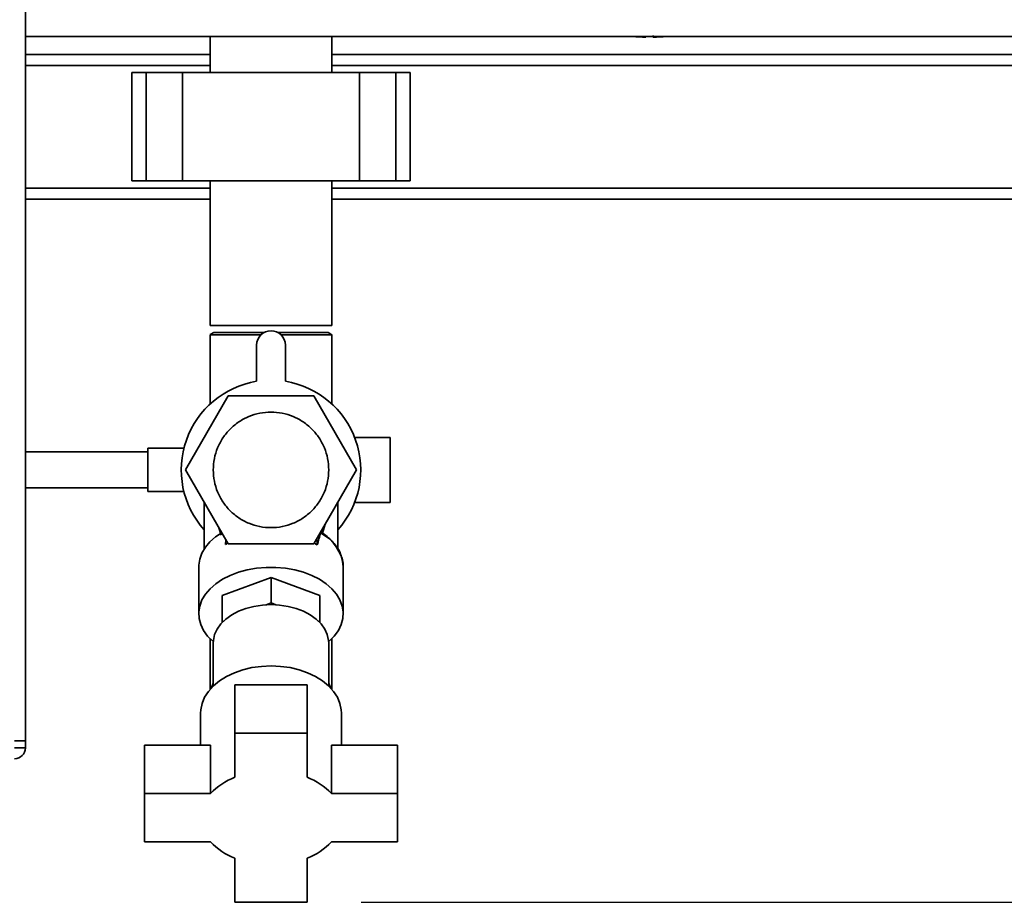
# Paper-space layout 'Blatt1' of a CAD drawing. Units: millimetres. Extents: x 0 to 6300, y 0 to 4455.
# Drawn here: x 1348 to 1620, y 737 to 982 of the extents above; entities that cross this region are included whole.
import ezdxf

# ---------------------------------------------------------------- set-up
doc = ezdxf.new("R2010")
doc.units = ezdxf.units.MM
doc.layers.add('1', color=7, linetype='Continuous')
doc.styles.add('SLDTEXTSTYLE0', font='TXT', dxfattribs={"width": 0.605})
doc.dimstyles.new('SLDDIMSTYLE0', dxfattribs={"dimtxt": 52.5, "dimasz": 37.5, "dimexe": 0, "dimexo": 0.0625, "dimgap": 13.125, "dimtad": 1, "dimdec": 1, "dimrnd": 1e-09, "dimzin": 4, "dimdsep": 46, "dimtxsty": 'SLDTEXTSTYLE0', "dimsah": 1, "dimcen": 0.09, "dimadec": 0, "dimazin": 1, "dimtfac": 1, "dimtdec": 1, "dimtofl": 0, "dimtmove": 0, "dimatfit": 3, "dimfxl": 1, "dimfrac": 2, "dimtolj": 1, "dimtzin": 12, "dimarcsym": 0})

# ---------------------------------------------------------------- blocks, each defined once
blk = doc.blocks.new('_D_6')
at = {"layer": '1', "ltscale": 15}
for p, q in [((1796.19, 1392.04), (2177.19, 1392.04)), ((2162.19, 737.31), (2162.19, 1392.04)), ((1442.19, 737.31), (2177.19, 737.31))]:
    blk.add_line(p, q, dxfattribs=at)
for points in [[(2162.19, 1392.04), (2156.19, 1354.54), (2168.19, 1354.54)], [(2162.19, 737.31), (2168.19, 774.81), (2156.19, 774.81)]]:
    blk.add_solid(points, dxfattribs=at)
at = {"layer": '1', "ltscale": 15, "insert": (2094.51, 946.37), "char_height": 52.5, "attachment_point": 1, "rotation": 90, "style": 'SLDTEXTSTYLE0'}
blk.add_mtext('ca. 660', dxfattribs=at)

psp = doc.layouts.new('Blatt1')

# ---------------------------------------------------------------- linework, layer by layer
at = {"color": 7, "linetype": 'Continuous', "lineweight": 35, "ltscale": 15}
for p, q in [((1349.19, 782.04), (1349.19, 1332.04)), ((1349.19, 977.04), (1650.19, 977.04)), ((1400.34, 977.04), (1400.34, 967.04)), ((1434.04, 967.04), (1434.04, 977.04)), ((1492.02, 977.04), (1549.68, 977.04)), ((1520.99, 976.85), (1520.99, 977.04)), ((1400.34, 972.04), (1349.19, 972.04)), ((1690.84, 972.04), (1434.04, 972.04)), ((1400.34, 969.04), (1349.19, 969.04)), ((1690.84, 969.04), (1434.04, 969.04)), ((1378.66, 967.04), (1378.66, 937.04)), ((1382.66, 967.04), (1378.66, 967.04)), ((1382.66, 937.04), (1382.66, 967.04)), ((1392.66, 967.04), (1382.66, 967.04)), ((1392.66, 937.04), (1392.66, 967.04)), ((1441.71, 967.04), (1392.66, 967.04)), ((1441.71, 937.04), (1441.71, 967.04)), ((1451.71, 967.04), (1441.71, 967.04)), ((1451.71, 937.04), (1451.71, 967.04)), ((1455.71, 967.04), (1451.71, 967.04)), ((1455.71, 937.04), (1455.71, 967.04)), ((1382.66, 937.04), (1378.66, 937.04)), ((1392.66, 937.04), (1382.66, 937.04)), ((1441.71, 937.04), (1392.66, 937.04)), ((1400.34, 937.04), (1400.34, 897.04)), ((1434.04, 897.04), (1434.04, 937.04)), ((1451.71, 937.04), (1441.71, 937.04)), ((1455.71, 937.04), (1451.71, 937.04)), ((1400.34, 935.04), (1349.19, 935.04)), ((1690.84, 935.04), (1434.04, 935.04)), ((1400.34, 932.04), (1349.19, 932.04)), ((1690.84, 932.04), (1434.04, 932.04)), ((1434.04, 897.04), (1400.34, 897.04)), ((1400.34, 894.46), (1400.34, 875.31)), ((1401.34, 895.04), (1400.38, 894.49)), ((1401.34, 895.04), (1415.2, 895.04)), ((1419.17, 895.04), (1433.04, 895.04)), ((1434.01, 894.48), (1433.04, 895.04)), ((1434.04, 875.31), (1434.04, 894.47)), ((1413.19, 891.57), (1413.19, 881.57)), ((1421.19, 881.57), (1421.19, 891.57)), ((1405.35, 877.54), (1393.51, 857.04)), ((1429.02, 877.54), (1405.35, 877.54)), ((1440.86, 857.04), (1429.02, 877.54)), ((1450.19, 866.04), (1440.35, 866.04)), ((1450.19, 848.04), (1450.19, 866.04)), ((1383.07, 862.04), (1349.19, 862.04)), ((1393.05, 863.04), (1383.07, 863.04)), ((1383.07, 851.04), (1383.07, 863.04)), ((1405.35, 836.54), (1393.51, 857.04)), ((1429.02, 836.54), (1440.86, 857.04)), ((1349.19, 852.04), (1383.07, 852.04)), ((1383.07, 851.04), (1393.07, 851.04)), ((1398.69, 848.09), (1398.69, 834.88)), ((1435.69, 835.22), (1435.69, 848.09)), ((1440.35, 848.04), (1450.19, 848.04)), ((1402.78, 840.99), (1403.41, 838.94)), ((1431.42, 839.52), (1432.18, 842.02)), ((1404.6, 836.39), (1404.69, 837.69)), ((1429.88, 838.04), (1430, 836.27)), ((1405.25, 836.72), (1404.6, 836.39)), ((1429.02, 836.54), (1405.35, 836.54)), ((1430, 836.27), (1429.12, 836.72)), ((1397.19, 830.23), (1397.19, 817.21)), ((1437.19, 817.21), (1437.19, 830.23)), ((1417.19, 827.24), (1403.69, 822.22)), ((1417.19, 827.24), (1417.19, 820.21)), ((1430.69, 822.22), (1417.19, 827.24)), ((1403.69, 814.99), (1403.69, 822.22)), ((1430.69, 814.99), (1430.69, 822.22)), ((1415.88, 819.7), (1417.19, 820.21)), ((1417.19, 820.21), (1418.49, 819.7)), ((1403.69, 814.99), (1404.03, 815.12)), ((1403.69, 814.78), (1403.69, 814.99)), ((1430.34, 815.12), (1430.69, 814.99)), ((1430.69, 814.99), (1430.69, 814.78)), ((1400.34, 810.28), (1400.34, 796.28)), ((1434.04, 796.28), (1434.04, 810.28)), ((1401.19, 809.03), (1401.19, 797.17)), ((1433.19, 797.17), (1433.19, 809.03)), ((1407.19, 784.15), (1407.19, 797.53)), ((1427.19, 797.53), (1407.19, 797.53)), ((1427.19, 784.15), (1427.19, 797.53)), ((1397.69, 789.71), (1397.69, 780.8)), ((1436.69, 780.8), (1436.69, 789.71)), ((1427.19, 784.15), (1407.19, 784.15)), ((1407.19, 784.15), (1407.19, 771.93)), ((1427.19, 771.93), (1427.19, 784.15)), ((1346.19, 782.04), (1349.19, 782.04)), ((1346.19, 780.04), (1349.19, 780.04)), ((1349.19, 782.04), (1349.19, 780.04)), ((1400.45, 780.8), (1382.19, 780.8)), ((1382.19, 767.42), (1382.19, 780.8)), ((1400.45, 767.42), (1400.45, 780.8)), ((1433.93, 767.42), (1433.93, 780.8)), ((1452.19, 780.8), (1433.93, 780.8)), ((1452.19, 767.42), (1452.19, 780.8)), ((1400.45, 767.42), (1382.19, 767.42)), ((1382.19, 767.42), (1382.19, 754.04)), ((1452.19, 767.42), (1433.93, 767.42)), ((1452.19, 754.04), (1452.19, 767.42)), ((1382.19, 754.04), (1400.45, 754.04)), ((1433.93, 754.04), (1452.19, 754.04)), ((1407.19, 749.53), (1407.19, 737.31)), ((1427.19, 737.31), (1427.19, 749.53)), ((1407.19, 737.31), (1427.19, 737.31))]:
    psp.add_line(p, q, dxfattribs=at)
at = {"color": 7, "linetype": 'Continuous', "lineweight": 35, "ltscale": 15, "flags": 128}
for points in [[(1403.69, 839.72), (1401.85, 838.48), (1400.28, 837.1), (1399.02, 835.6), (1398.07, 834.01), (1397.46, 832.35), (1397.2, 830.65), (1397.19, 830.23)], [(1401.2, 809.48), (1401.08, 809.58), (1399.65, 811.03), (1398.52, 812.59), (1397.73, 814.23), (1397.29, 815.92), (1397.2, 817.64), (1397.46, 819.35), (1398.08, 821.02), (1399.04, 822.62), (1400.33, 824.13), (1401.91, 825.51), (1403.77, 826.74), (1405.87, 827.81), (1408.17, 828.68), (1410.63, 829.35), (1413.2, 829.81), (1415.85, 830.04), (1418.52, 830.04), (1421.17, 829.81), (1423.75, 829.35), (1426.21, 828.68), (1428.5, 827.81), (1430.6, 826.74), (1432.46, 825.51), (1434.04, 824.13), (1435.33, 822.62), (1436.29, 821.02), (1436.91, 819.35), (1437.17, 817.64), (1437.09, 815.92), (1436.64, 814.23), (1435.85, 812.59), (1434.72, 811.03), (1433.29, 809.58), (1433.17, 809.48)], [(1417.19, 819.74), (1414.8, 819.62), (1412.47, 819.26), (1410.24, 818.68), (1408.17, 817.88), (1406.3, 816.88), (1404.68, 815.71), (1403.33, 814.39), (1402.29, 812.95), (1401.59, 811.42), (1401.23, 809.83), (1401.19, 809.03)], [(1433.19, 809.03), (1433.14, 809.83), (1432.78, 811.42), (1432.08, 812.95), (1431.04, 814.39), (1429.7, 815.71), (1428.07, 816.88), (1426.2, 817.88), (1424.13, 818.68), (1421.9, 819.26), (1419.57, 819.62), (1417.19, 819.74)], [(1417.19, 802.76), (1414.53, 802.64), (1411.92, 802.28), (1409.42, 801.68), (1407.05, 800.86), (1404.88, 799.83), (1402.93, 798.62), (1401.25, 797.24), (1399.87, 795.72), (1398.81, 794.08), (1398.09, 792.37), (1397.73, 790.6), (1397.69, 789.71)], [(1436.69, 789.71), (1436.64, 790.6), (1436.28, 792.37), (1435.56, 794.08), (1434.5, 795.72), (1433.12, 797.24), (1431.44, 798.62), (1429.49, 799.83), (1427.32, 800.86), (1424.95, 801.68), (1422.45, 802.28), (1419.84, 802.64), (1417.19, 802.76)], [(1401.19, 797.98), (1400.88, 797.25), (1400.69, 796.67)], [(1433.68, 796.67), (1433.49, 797.25), (1433.19, 797.98)]]:
    psp.add_lwpolyline(points, dxfattribs=at)
at = {"color": 7, "linetype": 'Continuous', "lineweight": 35, "ltscale": 225}
for centre, radius, start, end in [((1521.99, 1032.6), 55.75, 265.1454, 268.9739), ((1521.99, 1032.6), 55.75, 271.0277, 274.8546), ((1417.19, 891.57), 4, 0, 180), ((1417.19, 857.04), 24.85, 99.263, 221.8867), ((1417.19, 857.04), 24.85, 318.1133, 80.737), ((1425.75, 829.34), 11.47, 4.4602, 63.2462), ((1346.19, 780.04), 3, 270, 0), ((1413.49, 755.21), 17.87, 110.671, 136.9044), ((1420.88, 755.21), 17.87, 43.0956, 69.329), ((1413.49, 766.25), 17.87, 223.0956, 249.329), ((1420.88, 766.25), 17.87, 290.671, 316.9044)]:
    psp.add_arc(centre, radius, start, end, dxfattribs=at)
psp.add_ellipse((1417.19, 767.99), major_axis=(19.68, 88.36), ratio=0.040265, start_param=0.635326, end_param=0.696615, dxfattribs=at)
at = {"color": 7, "linetype": 'Continuous', "lineweight": 35, "ltscale": 15}
for points, knots in [([(1522.99, 977.34), (1522.99, 977.23), (1522.99, 976.99), (1522.99, 976.85), (1522.99, 976.87), (1522.99, 976.87)], [0, 0, 0, 0, 0.414064, 0.829213, 1, 1, 1, 1]), ([(1400.39, 894.47), (1400.38, 894.47), (1400.36, 894.47), (1400.57, 894.47), (1400.86, 894.47), (1401.28, 894.46), (1401.81, 894.46), (1402.45, 894.46), (1403.19, 894.46), (1404.32, 894.46), (1405.63, 894.46), (1407.47, 894.46), (1409.08, 894.46), (1410.81, 894.46), (1412.46, 894.46), (1413.72, 894.46), (1414.5, 894.46)], [0, 0, 0, 0, 0.055507, 0.115767, 0.177016, 0.236333, 0.296065, 0.35644, 0.417695, 0.476802, 0.597024, 0.658283, 0.777229, 0.837603, 0.898859, 1, 1, 1, 1]), ([(1419.94, 894.46), (1420.15, 894.46), (1420.83, 894.46), (1421.96, 894.46), (1423.75, 894.46), (1425.46, 894.46), (1427.05, 894.46), (1428.53, 894.46), (1429.87, 894.46), (1431.02, 894.46), (1431.79, 894.46), (1432.44, 894.46), (1432.99, 894.46), (1433.44, 894.47), (1433.81, 894.47), (1434.03, 894.47), (1434.01, 894.47), (1434, 894.47)], [0, 0, 0, 0, 0.026772, 0.086994, 0.148203, 0.267174, 0.327397, 0.388608, 0.507618, 0.567861, 0.629092, 0.688402, 0.748127, 0.808494, 0.869741, 0.958702, 1, 1, 1, 1]), ([(1431.05, 839.78), (1431.05, 839.78), (1431.03, 839.8), (1430.99, 839.77), (1430.94, 839.67), (1430.92, 839.6), (1430.92, 839.58)], [0, 0, 0, 0, 0.0823608, 0.5476193, 0.9019015, 1, 1, 1, 1]), ([(1437.15, 830.04), (1437.16, 830.45), (1437.17, 831.44), (1436.81, 832.94), (1436.17, 834.51), (1435.28, 835.96), (1434.14, 837.33), (1432.77, 838.57), (1431.72, 839.39), (1431.09, 839.75), (1431.05, 839.77)], [0, 0, 0, 0, 0.111386, 0.268311, 0.412293, 0.556655, 0.701066, 0.845141, 0.988517, 1, 1, 1, 1])]:
    psp.add_open_spline(points, degree=3, knots=knots, dxfattribs=at)
for points in [[(1401.19, 857.04), (1401.25, 858.09), (1401.37, 860.18), (1402.32, 863.2), (1403.8, 865.98), (1405.81, 868.42), (1408.24, 870.43), (1411.03, 871.91), (1414.05, 872.83), (1417.19, 873.14), (1420.33, 872.83), (1423.34, 871.91), (1426.13, 870.43), (1428.57, 868.42), (1430.57, 865.98), (1432.05, 863.2), (1433, 860.18), (1433.12, 858.09), (1433.18, 857.04)], [(1433.18, 857.04), (1433.12, 856), (1433, 853.9), (1432.05, 850.88), (1430.57, 848.1), (1428.57, 845.66), (1426.13, 843.66), (1423.34, 842.17), (1420.33, 841.26), (1417.19, 840.95), (1414.05, 841.26), (1411.03, 842.17), (1408.24, 843.66), (1405.81, 845.66), (1403.8, 848.1), (1402.32, 850.88), (1401.37, 853.9), (1401.25, 856), (1401.19, 857.04)]]:
    psp.add_open_spline(points, degree=3, dxfattribs=at)

# ---------------------------------------------------------------- dimensions: what is measured, and where the dimension line sits
at = {"layer": '1', "ltscale": 15}
dim = psp.add_linear_dim(base=(2162.19, 1392.04), p1=(1427.19, 737.31), p2=(1781.19, 1392.04), angle=90, dimstyle='SLDDIMSTYLE0', dxfattribs=at)
dim.commit()
dim.dimension.update_dxf_attribs({"geometry": '_D_6', "text_midpoint": (2162.19, 1064.68), "dimtype": 160})

doc.saveas('drawing.dxf')
